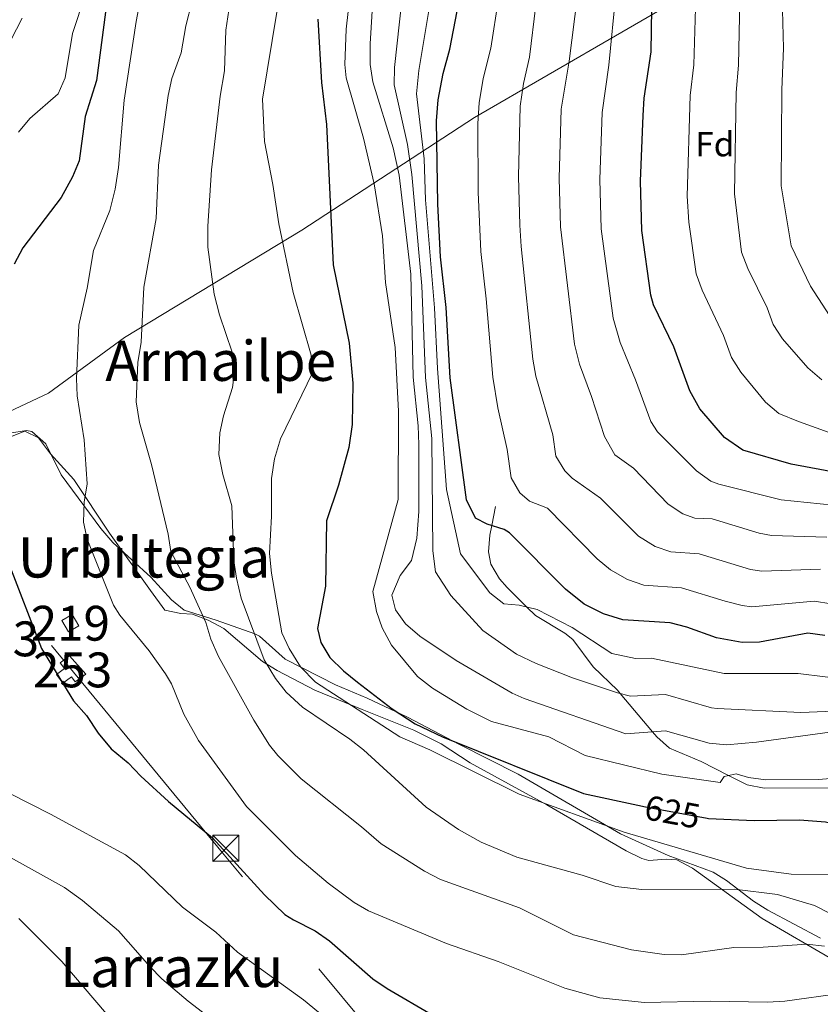
# Model space of a CAD drawing. Units: metres. Extents: x 606980 to 613849, y 4757028 to 4761764.
# Drawn here: x 608347 to 608577, y 4758842 to 4759124 of the extents above; entities that cross this region are included whole.
import ezdxf
from ezdxf.enums import TextEntityAlignment as Align

# ---------------------------------------------------------------- set-up
doc = ezdxf.new("R2010")
doc.units = ezdxf.units.M
doc.header["$MEASUREMENT"] = 0
for name, pattern in [('DGN Style 3', [120.022, 85.73, -34.292]), ('DGN Style 5', [60.011, 25.719, -34.292]), ('DGN Style 7', [171.46, 77.157, -34.292, 25.719, -34.292])]:
    doc.linetypes.add(name, pattern=pattern)
for name, color, linetype, lineweight in [('Nivel 1', 7, 'Continuous', 0), ('Nivel 15', 7, 'Continuous', 0), ('Nivel 21', 7, 'Continuous', 0), ('Nivel 22', 7, 'Continuous', 0), ('Nivel 32', 7, 'Continuous', 0), ('Nivel 35', 7, 'Continuous', 0), ('Nivel 36', 7, 'Continuous', 0), ('Nivel 37', 7, 'Continuous', 0), ('Nivel 4', 7, 'Continuous', 0), ('Nivel 41', 7, 'Continuous', 0), ('Nivel 45', 7, 'Continuous', 0), ('Nivel 48', 7, 'Continuous', 0), ('Nivel 5', 7, 'Continuous', 0), ('Nivel 52', 7, 'Continuous', 0), ('Nivel 57', 7, 'Continuous', 0)]:
    doc.layers.add(name, color=color, linetype=linetype, lineweight=lineweight)
doc.styles.add('Style-Arial', font='txt')
doc.styles.add('Style-Arial Narrow', font='txt')
doc.styles.add('Style-Helvetica-Narrow-Oblique', font='txt')
doc.styles.add('Style-Times New Roman', font='txt')

# ---------------------------------------------------------------- blocks, each defined once
blk = doc.blocks.new('5TME')
at = {"layer": 'Nivel 32', "color": 7, "linetype": 'Continuous', "lineweight": 0}
for p, q in [((-3.75, 3.75), (3.75, -3.75)), ((3.719999998807907, 3.779999999329448), (-3.720000002533197, -3.780000001192093))]:
    blk.add_line(p, q, dxfattribs=at)
at = {"layer": 'Nivel 32', "color": 7, "linetype": 'Continuous', "lineweight": 0, "flags": 128}
blk.add_lwpolyline([(-3.75, -3.75), (3.75, -3.75), (3.75, 3.75), (-3.75, 3.75), (-3.720000002533197, -3.780000001192093)], dxfattribs=at)

msp = doc.modelspace()

# ---------------------------------------------------------------- linework, layer by layer
at = {"layer": 'Nivel 1', "color": 7, "linetype": 'Continuous', "lineweight": 0}
msp.add_polyline3d([(608624.0500000007, 4759199.810000001, 709.0600000000001), (608562.3900000006, 4759145.17, 687.07), (608477.7800000012, 4759096.050000001, 654.54), (608428.2699999996, 4759063.74, 622.24), (608377.4499999993, 4759032.92, 608.67), (608355.6700000018, 4759017.01, 602.91), (608307.120000001, 4758994.23, 590.92), (608261.3599999994, 4758971.26, 579.34), (608214.9499999993, 4758928.970000001, 567.15), (608179.3999999985, 4758896.040000001, 560.22), (608167.5399999991, 4758892.890000001, 560), (608138.6900000013, 4758868.09, 556.95), (608154.4600000009, 4758826.01, 554.91), (608181.5899999999, 4758787.960000001, 554.45), (608156.9100000001, 4758771.1, 552.47), (608127.6999999993, 4758751.619999999, 550.22), (608134.0799999982, 4758729.92, 550.07), (608138.870000001, 4758691.810000001, 550.01), (608142.1700000018, 4758658.369999999, 549.88), (608144.2300000004, 4758643.43, 549.6800000000001), (608151.7399999984, 4758615.66, 549.7)], dxfattribs=at)
at = {"layer": 'Nivel 15', "color": 51, "linetype": 'Continuous', "lineweight": 13, "extrusion": (-0.005024539415367895, -0.002987149957307133, 0.9999829153234548), "elevation": -16669.21870853682, "flags": 128}
msp.add_lwpolyline([(608357.7415423542, 4758924.888689147), (608359.6915177368, 4758921.608674515), (608356.751454357, 4758919.858666707), (608354.8014789708, 4758923.138681341), (608357.7415423542, 4758924.888689147)], dxfattribs=at)
at = {"layer": 'Nivel 15', "color": 4, "linetype": 'Continuous', "lineweight": 0}
msp.add_polyline3d([(608366.3299999982, 4758936.359999999, 601.8100000000001), (608363.2699999996, 4758934.1, 601.83), (608362.1799999997, 4758935.57, 601.85), (608359.7300000004, 4758933.76, 602.34), (608357.8999999985, 4758936.23, 602.32), (608360.2100000009, 4758937.939999999, 602.34), (608358.9899999984, 4758939.58, 601.71), (608361.6400000006, 4758941.550000001, 601.53), (608366.3299999982, 4758936.359999999, 601.8100000000001)], dxfattribs=at)
at = {"layer": 'Nivel 21', "color": 7, "linetype": 'DGN Style 3', "lineweight": 0}
msp.add_polyline3d([(608483.8599999994, 4758984.43, 650.87), (608482.7899999991, 4758978.939999999, 650), (608482.2600000016, 4758976.23, 649.5600000000001), (608481.8200000003, 4758971.390000001, 648.71), (608482.5100000016, 4758967.9, 648.0500000000001), (608485.0199999996, 4758963.68, 647.12), (608487.1799999997, 4758961.189999999, 646.48), (608492.8399999999, 4758955.58, 645), (608495.2899999991, 4758953.15, 644.4300000000001), (608503.7800000012, 4758948.050000001, 643.13), (608506.0100000016, 4758946.310000001, 642.8000000000001), (608511.8200000003, 4758938.43, 641.66), (608518.8000000007, 4758931.710000001, 640.22), (608519.5799999982, 4758930.790000001, 640), (608528.9200000018, 4758919.75, 635), (608530.129999999, 4758918.32, 634.51), (608533.7800000012, 4758915.060000001, 633.22), (608542.8900000006, 4758911.220000001, 630.99), (608550.7300000004, 4758907.23, 630), (608556.0599999987, 4758904.51, 629.8000000000001), (608560.9499999993, 4758903.6, 629.63), (608585.7399999984, 4758903.67, 628.79)], dxfattribs=at)
at = {"layer": 'Nivel 22', "color": 30, "linetype": 'DGN Style 5', "lineweight": 30, "elevation": 625, "flags": 128}
msp.add_lwpolyline([(608524.6900000013, 4758898.689999999), (608526.870000001, 4758898.220000001), (608544.5899999999, 4758894.939999999), (608544.9299999997, 4758894.92)], dxfattribs=at)
at = {"layer": 'Nivel 32', "color": 6, "linetype": 'DGN Style 7', "lineweight": 0}
msp.add_polyline3d([(609162.5799999982, 4757061.359999999, 516.07), (609181.9299999997, 4757181.810000001, 525), (609203.879999999, 4757398.68, 530), (609236.3299999982, 4757667.75, 535.29), (609258.2600000016, 4757857.01, 540.1), (609063.5399999991, 4758090.220000001, 545.85), (608960.1799999997, 4758216.279999999, 563.96), (608840.0599999987, 4758362.720000001, 583.97), (608684.9200000018, 4758551.16, 600.15), (608592.1600000001, 4758660.57, 605), (608405.5599999987, 4758885.01, 599.8000000000001), (608176.7399999984, 4759162.880000001, 589.82), (608015.5300000012, 4759357.199999999, 589.82)], dxfattribs=at)
at = {"layer": 'Nivel 35', "color": 92, "linetype": 'DGN Style 3', "lineweight": 0}
for points in [[(608403.7300000004, 4758951.77, 610.71), (608394.5700000003, 4758954.66, 610.3000000000001), (608390.8900000006, 4758957.68, 609.48), (608385.0100000016, 4758964.119999999, 608.0600000000001), (608374.1000000015, 4758974.109999999, 605.57), (608370.6400000006, 4758978.130000001, 604.67), (608359.3000000007, 4758993.540000001, 601.99), (608354.8500000015, 4759002.460000001, 601.29), (608350.8399999999, 4759005.949999999, 600.58), (608349.3000000007, 4759006.26, 600.35), (608344.4600000009, 4759005.470000001, 599.87)], [(608577.120000001, 4758860.529999999, 611.53), (608561.9600000009, 4758868.540000001, 613.95), (608557.8399999999, 4758871.189999999, 614.98), (608550.129999999, 4758877.130000001, 617.47), (608546.2399999984, 4758879.439999999, 618.21), (608533.3599999994, 4758884.310000001, 619.12), (608519.6999999993, 4758890.48, 619.69), (608490.3599999994, 4758907.6, 621.57), (608473.5599999987, 4758916.130000001, 622.0500000000001), (608458.620000001, 4758923.960000001, 621.57), (608447.0599999987, 4758929.390000001, 620.37), (608437.9699999988, 4758933.279999999, 619.86), (608423.5, 4758940.619999999, 616.19), (608416.1600000001, 4758947.220000001, 614.0500000000001), (608414.8599999994, 4758947.9, 613.71), (608403.7300000004, 4758951.77, 610.71)]]:
    msp.add_polyline3d(points, dxfattribs=at)
at = {"layer": 'Nivel 36', "color": 92, "linetype": 'Continuous', "lineweight": 0}
msp.add_polyline3d([(608343.7300000004, 4759004.060000001, 600.63), (608348.8000000007, 4759006.1, 601.32), (608352.7199999988, 4759004.130000001, 602.1), (608356.1799999997, 4758999.529999999, 602.83), (608362.9100000001, 4758992.189999999, 603.78), (608373.1000000015, 4758976.810000001, 605.07), (608384.9299999997, 4758960.359999999, 605.97), (608389.0300000012, 4758954.65, 606.9), (608393.5899999999, 4758953.73, 608.35), (608396.9100000001, 4758953.58, 609.27), (608401.4400000013, 4758951.800000001, 610.29), (608405.879999999, 4758949.460000001, 611.32), (608417.0500000007, 4758939.970000001, 614.5), (608421.2399999984, 4758937.35, 615.25), (608431.9800000004, 4758931.720000001, 616.37), (608445.5599999987, 4758926.189999999, 619.5600000000001), (608460.4299999997, 4758920.199999999, 620.61), (608468.2399999984, 4758916.310000001, 620.66), (608476.6000000015, 4758910.82, 620.51), (608498.5399999991, 4758898.779999999, 619.14), (608521.370000001, 4758885.640000001, 618.09), (608525.8500000015, 4758883.42, 617.96), (608527.8500000015, 4758882.82, 617.92), (608532.8299999982, 4758883.220000001, 617.89), (608535.8599999994, 4758882.98, 617.76), (608540.3399999999, 4758880.66, 617.15), (608560.3000000007, 4758866.210000001, 613.11), (608580.6700000018, 4758854.300000001, 608.3100000000001)], dxfattribs=at)
at = {"layer": 'Nivel 4', "color": 30, "linetype": 'Continuous', "lineweight": 30, "flags": 128}
for points, elevation in [([(608372.4400000013, 4759130.07), (608369.3999999985, 4759106.66), (608366.1700000018, 4759096.4), (608364.4600000009, 4759083.68), (608362.5100000016, 4759079.07), (608359.2600000016, 4759073.1), (608348.2300000004, 4759058.630000001), (608345.7800000012, 4759053.970000001)], 600), ([(608578.3500000015, 4758947.439999999), (608573.4100000001, 4758948.040000001), (608559.6000000015, 4758945.529999999), (608554.6000000015, 4758945.449999999), (608547.2300000004, 4758946.77), (608538.7699999996, 4758949.779999999), (608533.9299999997, 4758951.029999999), (608520.3599999994, 4758951.92), (608514.8200000003, 4758953.66), (608509.2399999984, 4758956.4), (608503.8999999985, 4758960.75), (608487.879999999, 4758976.880000001), (608486.2899999991, 4758977.869999999), (608481.4299999997, 4758979.359999999), (608478.1499999985, 4758981.060000001), (608475.5, 4758986.380000001), (608470.870000001, 4759021.34), (608469.6900000013, 4759041.58), (608468.0899999999, 4759056.07), (608467.3200000003, 4759071.25), (608466.9600000009, 4759095.08), (608467.4400000013, 4759101.15), (608468.8000000007, 4759108.68), (608470.7899999991, 4759115.65), (608473.8599999994, 4759132.189999999)], 650), ([(608554.7600000016, 4759000.6), (608549.5500000007, 4759004.279999999), (608542.4800000004, 4759012.48), (608539.5599999987, 4759017.68), (608534.9800000004, 4759030.300000001), (608529.129999999, 4759042.279999999), (608528.3999999985, 4759045.07), (608525.8299999982, 4759063.619999999), (608525.4499999993, 4759077.800000001), (608526.2100000009, 4759096.65), (608526.5399999991, 4759101.640000001), (608528.5199999996, 4759114.939999999), (608528.7100000009, 4759127.4)], 675), ([(608432.870000001, 4759124.26), (608433.9699999988, 4759106.119999999), (608435.3500000015, 4759094.119999999), (608437.2699999996, 4759053.810000001), (608441.8299999982, 4759031.279999999), (608442.9499999993, 4759019.82), (608442.6900000013, 4759007.93), (608441.8200000003, 4759001.359999999), (608438.8399999999, 4758990.550000001), (608435.3599999994, 4758980.290000001), (608435.0599999987, 4758961.560000001), (608432.7899999991, 4758949.4), (608433.7600000016, 4758945.42), (608436.3599999994, 4758941.140000001), (608440.2399999984, 4758937.279999999), (608444.2300000004, 4758934.029999999), (608454.2199999988, 4758926.390000001), (608460.7800000012, 4758922.040000001), (608468.6600000001, 4758918.33), (608509.1099999994, 4758902.09), (608524.6900000013, 4758898.689999999)], 625), ([(608726.1400000006, 4758976.09), (608717.2699999996, 4758972.689999999), (608705.5300000012, 4758969.609999999), (608700.370000001, 4758968.92), (608693.6799999997, 4758968.57), (608682.7199999988, 4758968.800000001), (608671.1499999985, 4758970.470000001), (608652.8900000006, 4758976.779999999), (608646.4200000018, 4758978.65), (608641.4600000009, 4758979.290000001), (608628.3900000006, 4758979.369999999), (608623.4400000013, 4758980.1), (608603.9800000004, 4758986.290000001), (608594.75, 4758990.300000001), (608589.5799999982, 4758992.09), (608582.5100000016, 4758994), (608568.620000001, 4758996.630000001), (608554.7600000016, 4759000.6)], 675), ([(608343.9400000013, 4758968.73), (608353.6000000015, 4758943.689999999), (608362.8299999982, 4758928.630000001), (608366.5300000012, 4758924.439999999), (608369.8999999985, 4758919.359999999), (608373.6099999994, 4758914.93), (608378.4699999988, 4758910.91), (608382.0700000003, 4758907.029999999), (608390.0300000012, 4758899.74), (608402.6999999993, 4758889.32), (608417.6099999994, 4758873.01), (608423.4600000009, 4758867.359999999), (608425.8599999994, 4758865.76), (608432.1099999994, 4758862.65), (608436.2300000004, 4758859.810000001)], 600), ([(608544.9299999997, 4758894.92), (608558.0599999987, 4758894.35), (608571.0899999999, 4758894.51), (608578.5, 4758893.93), (608584.3500000015, 4758892.529999999), (608590.3200000003, 4758889.83), (608595.1900000013, 4758888.58), (608610.5300000012, 4758887.77), (608615.3999999985, 4758886.630000001), (608623.0100000016, 4758883.98), (608635.370000001, 4758878.140000001), (608650.5500000007, 4758877.359999999), (608655.5399999991, 4758877.65), (608656.120000001, 4758879.720000001), (608656.1799999997, 4758884.720000001), (608658.370000001, 4758886.01), (608671.7399999984, 4758883.790000001), (608681.9200000018, 4758882.84), (608718.5599999987, 4758882.609999999)], 625), ([(608436.2300000004, 4758859.810000001), (608448.6700000018, 4758848.9), (608452.7800000012, 4758846.07), (608465.8299999982, 4758838.4), (608470.5399999991, 4758836.1), (608475.6099999994, 4758834.199999999), (608491.9899999984, 4758829.65), (608501.5700000003, 4758828.279999999), (608511.2800000012, 4758827.85), (608530.5599999987, 4758828.949999999), (608533.25, 4758828.800000001)], 600)]:
    msp.add_lwpolyline(points, dxfattribs=dict(at, elevation=elevation))
at = {"layer": 'Nivel 5', "color": 30, "linetype": 'Continuous', "lineweight": 0, "flags": 128}
for points, elevation in [([(608579.870000001, 4759266), (608574.6600000001, 4759248.619999999), (608570.8299999982, 4759231.810000001), (608567.4200000018, 4759219.279999999), (608564.3299999982, 4759211.85), (608550.1900000013, 4759170.619999999), (608548.0399999991, 4759162.050000001), (608541.7600000016, 4759132.390000001), (608541.1999999993, 4759127.42), (608540.75, 4759111.24), (608539.6999999993, 4759102.439999999), (608538.8299999982, 4759073.48), (608539.3500000015, 4759066.09), (608541.4100000001, 4759051.25), (608543.120000001, 4759046.560000001), (608549.2199999988, 4759033.52), (608551.5199999996, 4759027.189999999), (608554.2300000004, 4759023), (608561.2800000012, 4759014.380000001), (608565.1400000006, 4759011.16), (608570.7800000012, 4759008.869999999), (608583.3099999987, 4759004.32)], 680), ([(608577.2600000016, 4759216.98), (608574.6999999993, 4759210.18), (608562.4299999997, 4759169.060000001), (608553.9400000013, 4759129.65), (608553.5799999982, 4759111.09), (608552.8500000015, 4759103.25), (608552.379999999, 4759074.17), (608554.4200000018, 4759057.43), (608556.1999999993, 4759052.76), (608561.75, 4759041.449999999), (608563.4800000004, 4759036.699999999), (608566.2199999988, 4759032.529999999), (608573.4299999997, 4759024.27), (608577.4800000004, 4759020.779999999)], 685), ([(608585.0700000003, 4759208.51), (608574.9200000018, 4759168.560000001), (608566.9499999993, 4759131.85), (608566.1700000018, 4759126.91), (608566.5, 4759115.949999999), (608566.0100000016, 4759104.060000001), (608565.8299999982, 4759076.49), (608568.629999999, 4759059.290000001), (608574.2300000004, 4759047.689999999), (608583.0300000012, 4759034.09)], 690), ([(608377.370000001, 4759101.029999999), (608380.7399999984, 4759123.630000001), (608383.5599999987, 4759138.359999999)], 605), ([(608442.6700000018, 4759135.880000001), (608440.9899999984, 4759121.43), (608440.6099999994, 4759111.32), (608441.0500000007, 4759107.42), (608445.9400000013, 4759090.119999999), (608449, 4759077.01), (608451.4100000001, 4759062.1), (608452.2699999996, 4759048.699999999), (608455.0799999982, 4759030.109999999), (608455.9800000004, 4759011.83), (608455.8999999985, 4758986.43), (608448.6799999997, 4758960.040000001), (608449.7300000004, 4758954.32), (608451.3200000003, 4758949.58), (608453.9899999984, 4758944.59), (608461.5, 4758935.630000001), (608465.7300000004, 4758932.300000001), (608475.6600000001, 4758926.24), (608482.7399999984, 4758922.73), (608499.1700000018, 4758918.310000001), (608509.5799999982, 4758912.93), (608531.6000000015, 4758907.619999999), (608548.25, 4758905.24), (608549.4100000001, 4758906.91), (608552.9200000018, 4758907.75), (608556.4200000018, 4758906.65), (608561.379999999, 4758906.02), (608576.4899999984, 4758906.040000001), (608607.7800000012, 4758908.640000001)], 630), ([(608590.2300000004, 4758926.09), (608571.4299999997, 4758925.290000001), (608547.4299999997, 4758926.49), (608545.8200000003, 4758926.609999999), (608532.6000000015, 4758930.48), (608522.5899999999, 4758929.970000001), (608518.8599999994, 4758930.98), (608505.9400000013, 4758935.25), (608495.4899999984, 4758939.380000001), (608489.8299999982, 4758942.09), (608480.2300000004, 4758948.890000001), (608471.0300000012, 4758958.890000001), (608466.629999999, 4758965.689999999), (608465.8299999982, 4758971.689999999), (608465.5899999999, 4759003.91), (608463.8000000007, 4759021.460000001), (608462.7600000016, 4759047.77), (608459.8399999999, 4759079.73), (608458.6400000006, 4759088.290000001), (608454.8200000003, 4759105.42), (608454.8599999994, 4759110.43), (608457.6999999993, 4759136.699999999)], 640), ([(608469.8299999982, 4758989.290000001), (608467.1799999997, 4759024.029999999), (608466.379999999, 4759041.42), (608463.7899999991, 4759072.41), (608463.3500000015, 4759084.210000001), (608461.1900000013, 4759102.890000001), (608461.8299999982, 4759109.550000001), (608465.9499999993, 4759134.390000001)], 645), ([(608366.1000000015, 4759131.26), (608362.5300000012, 4759120.199999999), (608360.4299999997, 4759107.51), (608358.379999999, 4759102.890000001), (608350.2600000016, 4759095.810000001), (608347.0500000007, 4759091.890000001)], 595), ([(608484.6999999993, 4759130.220000001), (608482.4699999988, 4759115.949999999), (608480.3399999999, 4759107.27), (608479.1900000013, 4759100.25), (608478.7699999996, 4759094.4), (608478.879999999, 4759074.630000001), (608479.6400000006, 4759057.58), (608481.1900000013, 4759044.01), (608483.0399999991, 4759021.560000001), (608484.5300000012, 4759012.73), (608487.2300000004, 4759000.779999999), (608488.3099999987, 4758992.640000001), (608490.8299999982, 4758988.369999999), (608493.6400000006, 4758985.98), (608498.8000000007, 4758984), (608513.0199999996, 4758969.460000001), (608516.870000001, 4758966.27), (608521.6999999993, 4758963.51), (608526.4200000018, 4758961.859999999), (608537.2399999984, 4758961.119999999), (608549.6999999993, 4758957.26), (608554.5799999982, 4758956), (608557.3999999985, 4758955.68), (608575.2300000004, 4758957.23), (608580.1700000018, 4758956.5)], 655), ([(608507.3999999985, 4759131.220000001), (608504.9800000004, 4759112.25), (608502.6999999993, 4759098.449999999), (608502.1400000006, 4759078.710000001), (608502.5199999996, 4759064.67), (608506.4800000004, 4759031.07), (608507.9200000018, 4759025.26), (608511.4100000001, 4759015.960000001), (608515.0799999982, 4759004.52), (608518.0599999987, 4758999.23), (608523.4499999993, 4758995.4), (608533.4200000018, 4758985.119999999), (608537.620000001, 4758982.359999999), (608541, 4758981.130000001), (608546, 4758980.859999999), (608559.4499999993, 4758976.810000001), (608563.0100000016, 4758976.16), (608578.870000001, 4758975.619999999)], 665), ([(608518.370000001, 4759131.720000001), (608516.379999999, 4759111.119999999), (608514.4499999993, 4759097.550000001), (608513.7899999991, 4759078.26), (608514.1700000018, 4759064.15), (608517.6099999994, 4759038.460000001), (608519.620000001, 4759031.529999999), (608524.0500000007, 4759020.779999999), (608528.3599999994, 4759008.800000001), (608530.2699999996, 4759005.859999999), (608541.4800000004, 4758994.699999999), (608545.5799999982, 4758991.75), (608547.879999999, 4758990.859999999), (608565.8200000003, 4758986.390000001), (608580.6900000013, 4758984.810000001)], 670), ([(608578.2100000009, 4758858.290000001), (608573.1600000001, 4758858.790000001), (608560.6400000006, 4758857.939999999), (608552.1900000013, 4758857.890000001), (608537.2100000009, 4758855.74), (608532.2100000009, 4758855.810000001), (608522.8999999985, 4758857.17), (608506.1999999993, 4758861.48), (608490.75, 4758869.24), (608468.0700000003, 4758877.35), (608463.5300000012, 4758879.74), (608451.0700000003, 4758887.6), (608445.4400000013, 4758892.540000001), (608428.1400000006, 4758906.27), (608421.3900000006, 4758912.939999999), (608418.9899999984, 4758915.970000001), (608414.5500000007, 4758923.07), (608404.4400000013, 4758941.41), (608402.1700000018, 4758946.369999999), (608400.7399999984, 4758951.17), (608396.1700000018, 4758961.33), (608390.75, 4758971.52), (608389.9499999993, 4758976.48), (608385.1400000006, 4758996.52), (608381.7199999988, 4759008.52), (608380.7300000004, 4759014.460000001), (608381.2199999988, 4759025.779999999), (608382.2100000009, 4759031.619999999), (608382.9499999993, 4759047.34), (608386.4800000004, 4759067.050000001), (608387.2199999988, 4759082.390000001), (608389.9200000018, 4759102.380000001), (608391.0399999991, 4759107.25), (608393.6799999997, 4759114.6), (608395.0199999996, 4759122.380000001), (608396.8299999982, 4759129.43)], 610), ([(608448.629999999, 4759129.800000001), (608447.870000001, 4759117.220000001), (608447.8999999985, 4759111.310000001), (608448.6900000013, 4759106.359999999), (608454.4499999993, 4759087.4), (608456.1700000018, 4759079.550000001), (608459.5199999996, 4759051.1), (608460.2600000016, 4759021.52), (608461.6799999997, 4759007.630000001), (608461.8200000003, 4759002.210000001), (608461.8900000006, 4758983.02), (608461.2899999991, 4758975.32), (608459.7100000009, 4758968.949999999), (608456.5, 4758964.6), (608454.0799999982, 4758958.98), (608455.1799999997, 4758954.82), (608458.0700000003, 4758950.74), (608462.1499999985, 4758947.18), (608472.5899999999, 4758940.210000001), (608488.620000001, 4758930.859999999), (608492.0700000003, 4758929.35), (608521.2199999988, 4758919.16), (608532.6400000006, 4758920.040000001), (608545.1099999994, 4758916.529999999), (608550.1000000015, 4758916.040000001), (608558.6999999993, 4758916.75), (608579.75, 4758919.710000001)], 635), ([(608495.4499999993, 4759128.290000001), (608493.5799999982, 4759113.390000001), (608491.8900000006, 4759105.859999999), (608490.9400000013, 4759099.35), (608490.4899999984, 4759079.17), (608490.870000001, 4759065.199999999), (608491.1799999997, 4759059.09), (608494.5599999987, 4759026.74), (608495.4600000009, 4759021.83), (608500.3099999987, 4759005.01), (608501.120000001, 4758998.9), (608503.7199999988, 4758994.640000001), (608505.8500000015, 4758992.609999999), (608513.9400000013, 4758986.859999999), (608524.8999999985, 4758975.92), (608529.6700000018, 4758972.939999999), (608534.120000001, 4758971.390000001), (608542.2600000016, 4758970.85), (608557.0100000016, 4758966.33), (608560.2100000009, 4758965.92), (608577.0500000007, 4758966.42)], 660), ([(608348.120000001, 4759124.630000001), (608338.2199999988, 4759105.66)], 590), ([(608588.6799999997, 4758863.08), (608575.3200000003, 4758869.93), (608564.75, 4758873.109999999), (608552.4200000018, 4758874.640000001), (608525.8500000015, 4758874.51), (608518.3999999985, 4758875.35), (608508.6799999997, 4758878.619999999), (608490.0100000016, 4758883.83), (608479.7800000012, 4758888.050000001), (608473.2399999984, 4758891.699999999), (608463.9899999984, 4758898.15), (608445.9600000009, 4758914.59), (608442.0199999996, 4758917.67), (608428.4600000009, 4758926.82), (608423.8200000003, 4758931.119999999), (608420.7199999988, 4758935.040000001), (608417.5100000016, 4758940.42), (608410.8900000006, 4758958.1), (608409.5100000016, 4758963.85), (608408.7800000012, 4758968.810000001), (608408.1799999997, 4758984.619999999), (608405.6099999994, 4758993.58), (608404.4899999984, 4758999.359999999), (608404.8200000003, 4759005.550000001), (608405.7899999991, 4759010.460000001), (608408.3999999985, 4759018.6), (608409.0899999999, 4759023.76), (608408.3299999982, 4759028.699999999), (608404.6600000001, 4759039.48), (608403.1799999997, 4759045.42), (608401.3599999994, 4759058.91), (608401.2899999991, 4759064.859999999), (608402.3399999999, 4759081.060000001), (608404.8999999985, 4759102.25), (608406.120000001, 4759109.460000001), (608406.5399999991, 4759121.18), (608407.3500000015, 4759126.859999999)], 615), ([(608421.1499999985, 4759126.359999999), (608417, 4759101.34), (608417.5700000003, 4759089.24), (608420.0199999996, 4759076.810000001), (608421.6700000018, 4759065.6), (608425.8399999999, 4759045.859999999), (608430.9899999984, 4759027.859999999), (608431.3099999987, 4759022.84), (608422.1799999997, 4759003.890000001), (608420.5, 4758998.15), (608419.5700000003, 4758992.460000001), (608419.5799999982, 4758981.66), (608419.0500000007, 4758970.9), (608419.620000001, 4758965.32), (608422.5399999991, 4758948.18), (608424.6400000006, 4758943.66), (608427.9200000018, 4758938.380000001), (608432.2199999988, 4758934), (608456.4299999997, 4758918.300000001), (608465, 4758914.57), (608490.620000001, 4758901.890000001), (608520.7600000016, 4758890.970000001), (608555.8399999999, 4758880.67), (608568.6799999997, 4758878.91), (608605.129999999, 4758878.720000001)], 620), ([(608583.3999999985, 4758844.77), (608566.8900000006, 4758842.460000001), (608561.8999999985, 4758842.140000001), (608545.3900000006, 4758842.42), (608526.620000001, 4758842.09), (608513.8099999987, 4758843.439999999), (608503.7399999984, 4758846.18), (608484.6499999985, 4758853.83), (608469.8000000007, 4758858.99), (608447.4200000018, 4758868.41), (608443.3200000003, 4758870.790000001), (608435.879999999, 4758876.369999999), (608426.4800000004, 4758884.279999999), (608412.4299999997, 4758898.290000001), (608398.6600000001, 4758917.25), (608394.4299999997, 4758924.880000001), (608390.9200000018, 4758933.51), (608389.2100000009, 4758936.42), (608384.4800000004, 4758943.02), (608376.0799999982, 4758953.220000001), (608374.25, 4758956.140000001), (608366.7100000009, 4758975.09), (608365.6799999997, 4758979.98), (608365.8999999985, 4758985.68), (608366.75, 4758990.949999999), (608365.870000001, 4759003.57), (608363.8500000015, 4759016.16), (608363.6799999997, 4759021.16), (608364.370000001, 4759036.460000001), (608366.7300000004, 4759047.140000001), (608368.5500000007, 4759057.880000001), (608373.2399999984, 4759069.380000001), (608374.7399999984, 4759075.550000001), (608375.6799999997, 4759081.779999999), (608377.370000001, 4759101.029999999)], 605), ([(608586.1099999994, 4758934.560000001), (608570.629999999, 4758936.49), (608549.4299999997, 4758936.49), (608528.629999999, 4758940.890000001), (608523.9699999988, 4758940.779999999), (608517.2199999988, 4758942.199999999), (608505.8299999982, 4758949.689999999), (608495.8299999982, 4758954.890000001), (608490.629999999, 4758956.09), (608486.2300000004, 4758956.49), (608482.2300000004, 4758959.689999999), (608473.8299999982, 4758970.890000001), (608469.8299999982, 4758989.290000001)], 645), ([(608344.3000000007, 4758902.17), (608356.2100000009, 4758896.16)], 595), ([(608356.2100000009, 4758896.16), (608377.7199999988, 4758884.48), (608381.6799999997, 4758881.43), (608394.0799999982, 4758869.439999999), (608403.6000000015, 4758862.279999999), (608409.8399999999, 4758856.560000001), (608428.7800000012, 4758842.82), (608442.2399999984, 4758831.699999999), (608449.5500000007, 4758826.65), (608457.8099999987, 4758822.4), (608473.7300000004, 4758817.220000001), (608489.3399999999, 4758810.91), (608497.3900000006, 4758809), (608506.4800000004, 4758808.790000001), (608510.379999999, 4758809.25), (608522.2199999988, 4758811.689999999), (608529.2600000016, 4758812.390000001), (608539.2899999991, 4758814.470000001), (608546.6400000006, 4758815.48), (608551.6400000006, 4758815.550000001), (608559.2800000012, 4758814.84), (608567.3000000007, 4758813.33), (608585.9800000004, 4758810.73)], 595), ([(608333.4899999984, 4758889.949999999), (608360.25, 4758875.040000001), (608365.3599999994, 4758871.34), (608375.75, 4758862.66)], 590), ([(608347.1600000001, 4758866.199999999), (608359.4499999993, 4758853.810000001), (608372.3000000007, 4758838.84)], 585), ([(608375.75, 4758862.66), (608384.6499999985, 4758852.449999999), (608388.1700000018, 4758848.890000001), (608395.6700000018, 4758842.449999999), (608411.7899999991, 4758830.09), (608418.3200000003, 4758824.26), (608434.2100000009, 4758812.18), (608457.9600000009, 4758794.949999999), (608465.9400000013, 4758790.300000001), (608470.6099999994, 4758788.5), (608479.8999999985, 4758785.970000001), (608489.1999999993, 4758784.710000001), (608492.6999999993, 4758784.949999999), (608497.6000000015, 4758785.93), (608511.7899999991, 4758790.73), (608517.4400000013, 4758791.890000001), (608543.1999999993, 4758794.800000001), (608555.379999999, 4758795.119999999), (608562.5599999987, 4758794.84), (608568.2199999988, 4758793.99), (608573.0300000012, 4758792.619999999), (608584.8200000003, 4758787.32)], 590)]:
    msp.add_lwpolyline(points, dxfattribs=dict(at, elevation=elevation))
at = {"layer": 'Nivel 52', "color": 4, "linetype": 'Continuous', "lineweight": 0}
msp.add_polyline3d([(608366.3299999982, 4758936.359999999, 601.8100000000001), (608361.6400000006, 4758941.550000001, 601.53), (608358.9899999984, 4758939.58, 601.71), (608360.2100000009, 4758937.939999999, 602.34), (608357.8999999985, 4758936.23, 602.32), (608359.7300000004, 4758933.76, 602.34), (608362.1799999997, 4758935.57, 601.85), (608363.2699999996, 4758934.1, 601.83)], close=True, dxfattribs=at)
at = {"layer": 'Nivel 52', "color": 1, "linetype": 'Continuous', "lineweight": 13}
msp.add_3dface([(608362.3900000006, 4758953.449999999, 603.24), (608359.4499999993, 4758951.699999999, 603.22), (608361.3999999985, 4758948.42, 603.22), (608364.3399999999, 4758950.17, 603.24)], dxfattribs=at)
at = {"layer": 'Nivel 57', "color": 92, "linetype": 'DGN Style 3', "lineweight": 0}
msp.add_polyline3d([(608344.4600000009, 4759005.470000001, 599.87), (608349.3000000007, 4759006.26, 600.35), (608350.8399999999, 4759005.949999999, 600.58), (608354.8500000015, 4759002.460000001, 601.29), (608359.3000000007, 4758993.540000001, 601.99), (608370.6400000006, 4758978.130000001, 604.67), (608374.1000000015, 4758974.109999999, 605.57), (608385.0100000016, 4758964.119999999, 608.0600000000001), (608390.8900000006, 4758957.68, 609.48), (608394.5700000003, 4758954.66, 610.3000000000001), (608403.7300000004, 4758951.77, 610.71), (608414.8599999994, 4758947.9, 613.71), (608416.1600000001, 4758947.220000001, 614.0500000000001), (608423.5, 4758940.619999999, 616.19), (608437.9699999988, 4758933.279999999, 619.86), (608447.0599999987, 4758929.390000001, 620.37), (608458.620000001, 4758923.960000001, 621.57), (608473.5599999987, 4758916.130000001, 622.0500000000001), (608490.3599999994, 4758907.6, 621.57), (608519.6999999993, 4758890.48, 619.69), (608533.3599999994, 4758884.310000001, 619.12), (608546.2399999984, 4758879.439999999, 618.21), (608550.129999999, 4758877.130000001, 617.47), (608557.8399999999, 4758871.189999999, 614.98), (608561.9600000009, 4758868.540000001, 613.95), (608577.120000001, 4758860.529999999, 611.53)], dxfattribs=at)

# ---------------------------------------------------------------- block references
at = {"layer": 'Nivel 32', "color": 7, "linetype": 'Continuous', "lineweight": 0}
msp.add_blockref('5TME', (608406.4699999988, 4758886.35, 600.28), dxfattribs=at)

# ---------------------------------------------------------------- texts
at = {"layer": 'Nivel 37', "color": 92, "linetype": 'Continuous', "lineweight": 0, "style": 'Style-Arial'}
msp.add_text('Fd', height=6.99996, dxfattribs=at).set_placement((608546.7649360187, 4759088.439979998, 678.8100000000001), align=Align.MIDDLE_CENTER)
at = {"layer": 'Nivel 41', "color": 7, "linetype": 'Continuous', "lineweight": 0, "style": 'Style-Helvetica-Narrow-Oblique'}
msp.add_text('625', height=6.99996, rotation=349.5162807558594, dxfattribs=at).set_placement((608534.6093126573, 4758896.78479127, 625), align=Align.MIDDLE_CENTER)
at = {"layer": 'Nivel 45', "color": 7, "linetype": 'Continuous', "lineweight": 0, "style": 'Style-Times New Roman'}
for s, p in [('Armailpe', (608405.0182093233, 4759026.239979999, 612.38)), ('Urbiltegia', (608383.0542395674, 4758969.79998, 583.08)), ('Larrazku', (608390.9964051917, 4758852.249979999, 583.53))]:
    msp.add_text(s, height=11.49996, dxfattribs=at).set_placement(p, align=Align.MIDDLE_CENTER)
at = {"layer": 'Nivel 48', "color": 1, "linetype": 'Continuous', "lineweight": 0, "style": 'Style-Arial Narrow'}
msp.add_text('219', height=9.99996, dxfattribs=at).set_placement((608361.8946221024, 4758950.929979999), align=Align.MIDDLE_CENTER)
at = {"layer": 'Nivel 48', "color": 4, "linetype": 'Continuous', "lineweight": 0, "style": 'Style-Arial Narrow'}
for p in [(608341.5646221042, 4758946.44998, 462.71), (608362.5546221025, 4758937.53998, 462.71)]:
    msp.add_text('253', height=9.99996, dxfattribs=at).set_placement(p, align=Align.MIDDLE_CENTER)

doc.saveas('drawing.dxf')
